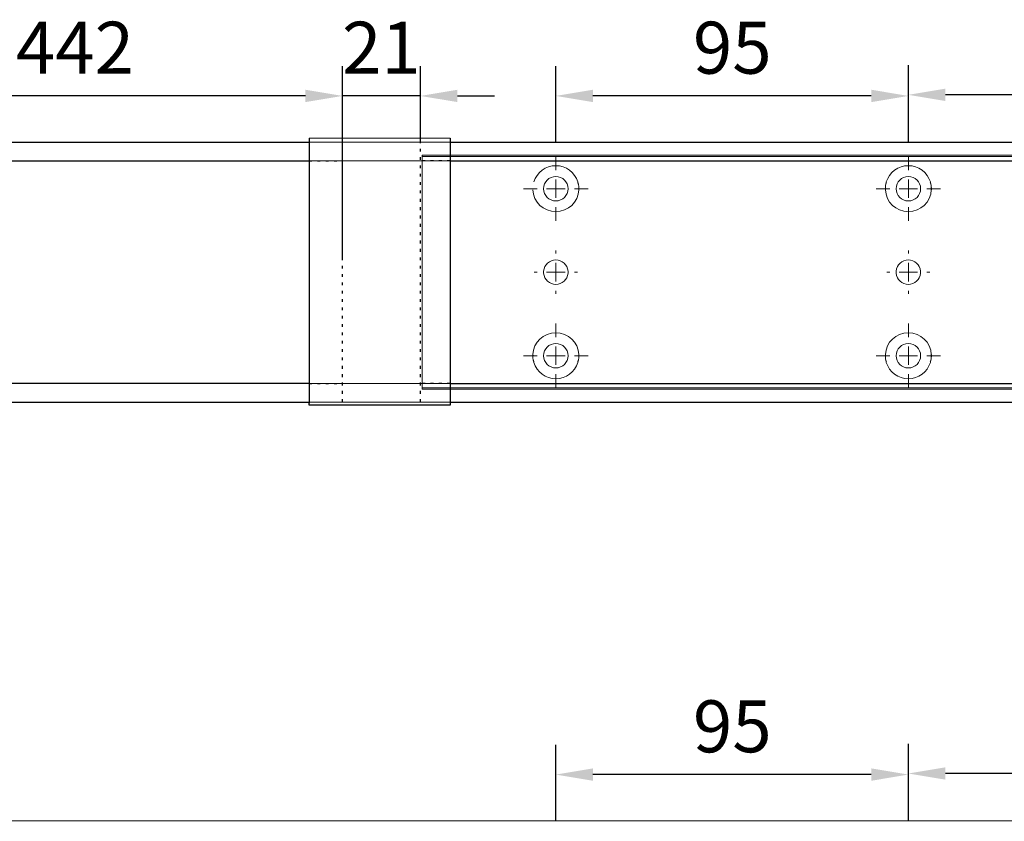
# Model space of a CAD drawing. Units: millimetres. Extents: x 0 to 2600, y 0 to 6262.
# Drawn here: x 924 to 1189, y 3354 to 3570 of the extents above; entities that cross this region are included whole.
import ezdxf

# ---------------------------------------------------------------- set-up
doc = ezdxf.new("R2010")
doc.units = ezdxf.units.MM
doc.linetypes.add('MITTEX2', pattern=[4, 2.5, -0.5, 0.5, -0.5])
doc.linetypes.add('SHORT_DASH', pattern=[3, 0.75, -1.5, 0.75])
doc.layers.add('02_BEMASSUNG', color=4, linetype='Continuous')
doc.layers.add('03_MITTELLINIE', color=1, linetype='MITTEX2')
doc.styles.add('Bemassungstext (DORMA)', font='isocpeur.ttf')
doc.dimstyles.new('DORMA_M', dxfattribs={"dimtxt": 3.5, "dimasz": 2.5, "dimexe": 2, "dimexo": 0, "dimgap": 1.5, "dimtad": 1, "dimdec": 8, "dimtxsty": 'Bemassungstext (DORMA)', "dimcen": 0.1, "dimclrt": 256, "dimadec": 8, "dimazin": 2, "dimtfac": 1, "dimtdec": 8, "dimtmove": 0, "dimatfit": 3, "dimfxl": 1, "dimtolj": 1, "dimarcsym": 0})

# ---------------------------------------------------------------- blocks, each defined once
blk = doc.blocks.new('SW_CENTERMARKSYMBOL_18')
at = {"color": 0, "linetype": 'Continuous', "lineweight": 0}
for p, q in [((0, 5), (0, 5.8)), ((-5, 0), (-5.8, 0)), ((0, 0), (-2.5, 0)), ((0, 0), (0, 2.5)), ((0, 0), (0, -2.5)), ((0, 0), (2.5, 0)), ((5, 0), (5.8, 0)), ((0, -5), (0, -5.8))]:
    blk.add_line(p, q, dxfattribs=at)
blk = doc.blocks.new('SW_CENTERMARKSYMBOL_19')
at = {"color": 0, "linetype": 'Continuous', "lineweight": 0}
for p, q in [((0, 5), (0, 8.7)), ((-5, 0), (-8.7, 0)), ((0, 0), (-2.5, 0)), ((0, 0), (0, 2.5)), ((0, 0), (0, -2.5)), ((0, 0), (2.5, 0)), ((5, 0), (8.7, 0)), ((0, -5), (0, -8.7))]:
    blk.add_line(p, q, dxfattribs=at)
blk = doc.blocks.new('SW_CENTERMARKSYMBOL_20')
at = {"color": 0, "linetype": 'Continuous', "lineweight": 0}
for p, q in [((0, 5), (0, 8.7)), ((-5, 0), (-8.7, 0)), ((0, 0), (-2.5, 0)), ((0, 0), (0, 2.5)), ((0, 0), (0, -2.5)), ((0, 0), (2.5, 0)), ((5, 0), (8.7, 0)), ((0, -5), (0, -8.7))]:
    blk.add_line(p, q, dxfattribs=at)
blk = doc.blocks.new('SW_CENTERMARKSYMBOL_21')
at = {"color": 0, "linetype": 'Continuous', "lineweight": 0}
for p, q in [((0, 5), (0, 8.7)), ((-5, 0), (-8.7, 0)), ((0, 0), (-2.5, 0)), ((0, 0), (0, 2.5)), ((0, 0), (0, -2.5)), ((0, 0), (2.5, 0)), ((5, 0), (8.7, 0)), ((0, -5), (0, -8.7))]:
    blk.add_line(p, q, dxfattribs=at)
blk = doc.blocks.new('SW_CENTERMARKSYMBOL_23')
at = {"color": 0, "linetype": 'Continuous', "lineweight": 0}
for p, q in [((0, 5), (0, 5.8)), ((-5, 0), (-5.8, 0)), ((0, 0), (-2.5, 0)), ((0, 0), (0, 2.5)), ((0, 0), (0, -2.5)), ((0, 0), (2.5, 0)), ((5, 0), (5.8, 0)), ((0, -5), (0, -5.8))]:
    blk.add_line(p, q, dxfattribs=at)
blk = doc.blocks.new('SW_CENTERMARKSYMBOL_24')
at = {"color": 0, "linetype": 'Continuous', "lineweight": 0}
for p, q in [((0, 5), (0, 8.7)), ((-5, 0), (-8.7, 0)), ((0, 0), (-2.5, 0)), ((0, 0), (0, 2.5)), ((0, 0), (0, -2.5)), ((0, 0), (2.5, 0)), ((5, 0), (8.7, 0)), ((0, -5), (0, -8.7))]:
    blk.add_line(p, q, dxfattribs=at)
blk = doc.blocks.new('*D52')
at = {"layer": '02_BEMASSUNG', "color": 0, "lineweight": -2, "transparency": 16777216}
for p, q in [((19.82, 683.37), (19.82, 704.25)), ((139.82, 683.37), (139.82, 704.25)), ((129.82, 696.25), (29.82, 696.25))]:
    blk.add_line(p, q, dxfattribs=at)
at = {"layer": '02_BEMASSUNG', "color": 0, "transparency": 16777216}
for points in [[(29.82, 697.92), (29.82, 694.59), (19.82, 696.25)], [(129.82, 697.92), (129.82, 694.59), (139.82, 696.25)]]:
    blk.add_solid(points, dxfattribs=at)
at = {"layer": 'Defpoints', "color": 0, "transparency": 16777216}
for p in [(19.82, 696.25), (19.82, 683.37), (139.82, 683.37)]:
    blk.add_point(p, dxfattribs=at)
at = {"layer": '02_BEMASSUNG', "transparency": 16777216, "insert": (80.13, 709.25), "char_height": 14, "attachment_point": 5, "style": 'Bemassungstext (DORMA)'}
blk.add_mtext('\\A1;120', dxfattribs=at)
blk = doc.blocks.new('*D54')
at = {"layer": '02_BEMASSUNG', "color": 0, "lineweight": -2, "transparency": 16777216}
for p, q in [((-75.18, 683.37), (-75.18, 703.96)), ((19.82, 683.37), (19.82, 703.96)), ((9.82, 695.96), (-65.18, 695.96))]:
    blk.add_line(p, q, dxfattribs=at)
at = {"layer": '02_BEMASSUNG', "color": 0, "transparency": 16777216}
for points in [[(-65.18, 697.63), (-65.18, 694.29), (-75.18, 695.96)], [(9.82, 697.63), (9.82, 694.29), (19.82, 695.96)]]:
    blk.add_solid(points, dxfattribs=at)
at = {"layer": 'Defpoints', "color": 0, "transparency": 16777216}
for p in [(-75.18, 695.96), (-75.18, 683.37), (19.82, 683.37)]:
    blk.add_point(p, dxfattribs=at)
at = {"layer": '02_BEMASSUNG', "transparency": 16777216, "insert": (-27.62, 708.96), "char_height": 14, "attachment_point": 5, "style": 'Bemassungstext (DORMA)'}
blk.add_mtext('\\A1;95', dxfattribs=at)
blk = doc.blocks.new('*D509')
at = {"layer": '02_BEMASSUNG', "color": 0, "lineweight": -2, "transparency": 16777216}
for p, q in [((703.5, 38.4), (703.5, 90.49)), ((877.47, 38.4), (877.47, 90.49)), ((867.47, 82.49), (713.5, 82.49))]:
    blk.add_line(p, q, dxfattribs=at)
at = {"layer": '02_BEMASSUNG', "color": 0, "transparency": 16777216}
for points in [[(713.5, 84.16), (713.5, 80.83), (703.5, 82.49)], [(867.47, 84.16), (867.47, 80.83), (877.47, 82.49)]]:
    blk.add_solid(points, dxfattribs=at)
at = {"layer": 'Defpoints', "color": 0, "transparency": 16777216}
for p in [(703.5, 82.49), (703.5, 38.4), (877.47, 38.4)]:
    blk.add_point(p, dxfattribs=at)
at = {"layer": '02_BEMASSUNG', "transparency": 16777216, "insert": (790.49, 95.49), "char_height": 14, "attachment_point": 5, "style": 'Bemassungstext (DORMA)'}
blk.add_mtext('\\A1;B-1442', dxfattribs=at)
blk = doc.blocks.new('*D479')
at = {"layer": '02_BEMASSUNG', "color": 0, "lineweight": -2, "transparency": 16777216}
for p, q in [((877.47, 70), (877.47, 90.49)), ((898.47, 70), (898.47, 90.49)), ((867.47, 82.49), (857.47, 82.49)), ((898.47, 82.49), (877.47, 82.49)), ((908.47, 82.49), (918.47, 82.49))]:
    blk.add_line(p, q, dxfattribs=at)
at = {"layer": '02_BEMASSUNG', "color": 0, "transparency": 16777216}
for points in [[(867.47, 84.16), (867.47, 80.83), (877.47, 82.49)], [(908.47, 84.16), (908.47, 80.83), (898.47, 82.49)]]:
    blk.add_solid(points, dxfattribs=at)
at = {"layer": 'Defpoints', "color": 0, "transparency": 16777216}
for p in [(877.47, 82.49), (877.47, 70), (898.47, 70)]:
    blk.add_point(p, dxfattribs=at)
at = {"layer": '02_BEMASSUNG', "transparency": 16777216, "insert": (887.97, 95.49), "char_height": 14, "attachment_point": 5, "style": 'Bemassungstext (DORMA)'}
blk.add_mtext('\\A1;21', dxfattribs=at)
blk = doc.blocks.new('*D465')
at = {"layer": '02_BEMASSUNG', "color": 0, "lineweight": -2, "transparency": 16777216}
for p, q in [((1029.97, 69.9), (1029.97, 90.79)), ((1149.97, 69.9), (1149.97, 90.79)), ((1139.97, 82.79), (1039.97, 82.79))]:
    blk.add_line(p, q, dxfattribs=at)
at = {"layer": '02_BEMASSUNG', "color": 0, "transparency": 16777216}
for points in [[(1039.97, 84.45), (1039.97, 81.12), (1029.97, 82.79)], [(1139.97, 84.45), (1139.97, 81.12), (1149.97, 82.79)]]:
    blk.add_solid(points, dxfattribs=at)
at = {"layer": 'Defpoints', "color": 0, "transparency": 16777216}
for p in [(1029.97, 82.79), (1029.97, 69.9), (1149.97, 69.9)]:
    blk.add_point(p, dxfattribs=at)
at = {"layer": '02_BEMASSUNG', "transparency": 16777216, "insert": (1090.28, 95.79), "char_height": 14, "attachment_point": 5, "style": 'Bemassungstext (DORMA)'}
blk.add_mtext('\\A1;120', dxfattribs=at)
blk = doc.blocks.new('*D469')
at = {"layer": '02_BEMASSUNG', "color": 0, "lineweight": -2, "transparency": 16777216}
for p, q in [((934.97, 69.9), (934.97, 90.49)), ((1029.97, 69.9), (1029.97, 90.49)), ((1019.97, 82.49), (944.97, 82.49))]:
    blk.add_line(p, q, dxfattribs=at)
at = {"layer": '02_BEMASSUNG', "color": 0, "transparency": 16777216}
for points in [[(944.97, 84.16), (944.97, 80.83), (934.97, 82.49)], [(1019.97, 84.16), (1019.97, 80.83), (1029.97, 82.49)]]:
    blk.add_solid(points, dxfattribs=at)
at = {"layer": 'Defpoints', "color": 0, "transparency": 16777216}
for p in [(934.97, 82.49), (934.97, 69.9), (1029.97, 69.9)]:
    blk.add_point(p, dxfattribs=at)
at = {"layer": '02_BEMASSUNG', "transparency": 16777216, "insert": (982.53, 95.49), "char_height": 14, "attachment_point": 5, "style": 'Bemassungstext (DORMA)'}
blk.add_mtext('\\A1;95', dxfattribs=at)
blk = doc.blocks.new('Montageplatte GS DIN R')
at = {"color": 7, "lineweight": 15}
for p, q in [((-111.17922387, 679.96732656), (507.49066507, 679.96732656)), ((-111.17922387, 679.66732521), (-111.17922387, 679.96732656)), ((-111.17922387, 679.66732521), (-111.17922387, 616.96732555)), ((-111.17922387, 679.66732521), (507.67832936, 679.66732521)), ((-77.62097439, 650.68694133), (-77.62121281, 650.68694133)), ((-72.73720822, 650.68694133), (-72.73935398, 650.68694133)), ((17.37905422, 650.68694133), (17.3788158, 650.68694133)), ((22.26279059, 650.68694133), (22.26067463, 650.68694133)), ((-77.62121281, 646.24771079), (-77.62097439, 646.24771079)), ((-72.73935398, 646.24771079), (-72.73720822, 646.24771079)), ((17.3788158, 646.24771079), (17.37905422, 646.24771079)), ((22.26067463, 646.24771079), (22.26279059, 646.24771079)), ((-111.17922387, 616.96732555), (-111.17922387, 617.2673269)), ((-111.17922387, 617.2673269), (507.67832936, 617.2673269)), ((-111.17922387, 616.96732555), (507.49066507, 616.96732555))]:
    blk.add_line(p, q, dxfattribs=at)
for centre in [(-75.17920765, 670.96732606), (19.82079235, 670.96732606), (-75.17920765, 625.96732606), (19.82079235, 625.96732606)]:
    blk.add_circle(centre, 3.3, dxfattribs=at)
for centre, radius, start, end in [((-75.17920765, 670.96732606), 6.2, 16.8772694386, 163.1227305614), ((19.82079235, 670.96732606), 6.2, 16.8772694386, 163.1227305614), ((-75.17920765, 670.96732606), 6.2, 14.9552483166, 16.8772694386), ((-75.17920765, 670.96732606), 6.2, 11.1599368722, 13.0503049397), ((-75.17920765, 670.96732606), 6.2, 2.7734594021, 11.1599368722), ((19.82079235, 670.96732606), 6.2, 168.8400631278, 177.2265405979), ((19.82079235, 670.96732606), 6.2, 166.9496950603, 168.8400631278), ((19.82079235, 670.96732606), 6.2, 163.1227305614, 165.0447516834), ((19.82079235, 670.96732606), 6.2, 14.9552483166, 16.8772694386), ((19.82079235, 670.96732606), 6.2, 11.1599368722, 13.0503049397), ((19.82079235, 670.96732606), 6.2, 2.7734594021, 11.1599368722), ((-75.17920765, 670.96732606), 6.2, 182.7734594021, 357.2265405979), ((-75.17920765, 670.96732606), 6.2, 0.9241655486, 2.7734594021), ((-75.17920765, 670.96732606), 6.2, 357.2265405979, 359.0758344514), ((19.82079235, 670.96732606), 6.2, 177.2265405979, 179.0758344514), ((19.82079235, 670.96732606), 6.2, 180.9241655486, 182.7734594021), ((19.82079235, 670.96732606), 6.2, 182.7734594021, 357.2265405979), ((19.82079235, 670.96732606), 6.2, 0.9241655486, 2.7734594021), ((19.82079235, 670.96732606), 6.2, 357.2265405979, 359.0758344514), ((-75.17920765, 648.46732606), 3.3, 90, 174.7840914295), ((-75.17920765, 648.46732606), 3.3, 5.2159085705, 90), ((19.82079235, 648.46732606), 3.3, 90, 174.7840914295), ((19.82079235, 648.46732606), 3.3, 5.2159085705, 90), ((-75.17920765, 648.46732606), 3.3, 174.7840914295, 180), ((-75.17920765, 648.46732606), 3.3, 180, 185.2159085704), ((-75.17920765, 648.46732606), 3.3, 185.2159085704, 270), ((-75.17920765, 648.46732606), 3.3, 270, 354.7840914295), ((-75.17920765, 648.46732606), 3.3, 0, 5.2159085705), ((-75.17920765, 648.46732606), 3.3, 354.7840914295, 0), ((19.82079235, 648.46732606), 3.3, 174.7840914295, 180), ((19.82079235, 648.46732606), 3.3, 180, 185.2159085704), ((19.82079235, 648.46732606), 3.3, 185.2159085704, 270), ((19.82079235, 648.46732606), 3.3, 270, 354.7840914295), ((19.82079235, 648.46732606), 3.3, 0, 5.2159085705), ((19.82079235, 648.46732606), 3.3, 354.7840914295, 0), ((-75.17920765, 625.96732606), 6.2, 2.7734594021, 177.2265405979), ((19.82079235, 625.96732606), 6.2, 2.7734594021, 177.2265405979), ((-75.17920765, 625.96732606), 6.2, 177.2265405979, 179.0758344514), ((-75.17920765, 625.96732606), 6.2, 0.9241655486, 2.7734594021), ((19.82079235, 625.96732606), 6.2, 177.2265405979, 179.0758344514), ((19.82079235, 625.96732606), 6.2, 0.9241655486, 2.7734594021), ((-75.17920765, 625.96732606), 6.2, 180.9241655486, 182.7734594021), ((-75.17920765, 625.96732606), 6.2, 182.7734594021, 191.1599368722), ((-75.17920765, 625.96732606), 6.2, 191.1599368722, 193.0503049397), ((-75.17920765, 625.96732606), 6.2, 194.9552483166, 196.8772694386), ((-75.17920765, 625.96732606), 6.2, 196.8772694386, 343.1227305614), ((-75.17920765, 625.96732606), 6.2, 343.1227305614, 345.0447516834), ((-75.17920765, 625.96732606), 6.2, 346.9496950603, 348.8400631278), ((-75.17920765, 625.96732606), 6.2, 348.8400631278, 357.2265405979), ((-75.17920765, 625.96732606), 6.2, 357.2265405979, 359.0758344514), ((19.82079235, 625.96732606), 6.2, 180.9241655486, 182.7734594021), ((19.82079235, 625.96732606), 6.2, 182.7734594021, 191.1599368722), ((19.82079235, 625.96732606), 6.2, 191.1599368722, 193.0503049397), ((19.82079235, 625.96732606), 6.2, 194.9552483166, 196.8772694386), ((19.82079235, 625.96732606), 6.2, 196.8772694386, 343.1227305614), ((19.82079235, 625.96732606), 6.2, 343.1227305614, 345.0447516834), ((19.82079235, 625.96732606), 6.2, 346.9496950603, 348.8400631278), ((19.82079235, 625.96732606), 6.2, 348.8400631278, 357.2265405979), ((19.82079235, 625.96732606), 6.2, 357.2265405979, 359.0758344514)]:
    blk.add_arc(centre, radius, start, end, dxfattribs=at)
for points, degree in [([(-69.26648936, 672.46732627), (-69.18924174, 672.5673261)], 1), ([(-69.13935265, 672.36732644), (-69.26648936, 672.46732627)], 1), ([(13.90809694, 672.46732627), (13.78090063, 672.36732644)], 1), ([(13.83079817, 672.56732935), (13.85643521, 672.5339455), (13.88219944, 672.50061032), (13.90809415, 672.46732606)], 3), ([(25.86064616, 672.36732644), (25.73347965, 672.46732627)], 1), ([(25.73348809, 672.46732289), (25.75938278, 672.50060712), (25.78514698, 672.53394225), (25.810784, 672.56732606)], 3), ([(-69.07921156, 670.96732695), (-68.98002943, 671.06732678)], 1), ([(-68.98002943, 670.86732526), (-69.07921156, 670.96732695)], 1), ([(13.62157741, 671.06732678), (13.72081915, 670.96732695)], 1), ([(13.72081915, 670.96732695), (13.62157741, 670.86732526)], 1), ([(25.92078725, 670.96732695), (26.01999918, 671.06732678)], 1), ([(26.01999918, 670.86732526), (25.92078725, 670.96732695)], 1), ([(-81.27920765, 625.96732606), (-81.31245162, 626.00057002), (-81.34551466, 626.03390479), (-81.37840115, 626.06732606)], 3), ([(-81.37840115, 625.86732606), (-81.34551466, 625.90074732), (-81.31245162, 625.93408209), (-81.27920765, 625.96732606)], 3), ([(-81.09193167, 624.46732585), (-81.21906838, 624.56732568)], 1), ([(-81.16917929, 624.36732602), (-81.09193167, 624.46732585)], 1), ([(-69.13935265, 624.56732568), (-69.26648936, 624.46732585)], 1), ([(-69.26648936, 624.46732585), (-69.18924174, 624.36732602)], 1), ([(-68.98002943, 626.06732686), (-69.07921156, 625.96732516)], 1), ([(-69.07921156, 625.96732516), (-68.98002943, 625.86732533)], 1), ([(13.72081915, 625.96732516), (13.62157741, 626.06732686)], 1), ([(13.62157741, 625.86732533), (13.72081915, 625.96732516)], 1), ([(13.90809694, 624.46732585), (13.78090063, 624.56732568)], 1), ([(13.83079817, 624.36732277), (13.85643521, 624.40070662), (13.88219944, 624.43404179), (13.90809415, 624.46732606)], 3), ([(25.86064616, 624.56732568), (25.73347965, 624.46732585)], 1), ([(25.73348809, 624.46732922), (25.75938278, 624.434045), (25.78514698, 624.40070987), (25.810784, 624.36732606)], 3), ([(26.01999918, 626.06732686), (25.92078725, 625.96732516)], 1), ([(25.92078725, 625.96732516), (26.01999918, 625.86732533)], 1)]:
    blk.add_open_spline(points, degree=degree, dxfattribs=at)
at = {"layer": '03_MITTELLINIE', "xscale": -1}
for name, p in [('SW_CENTERMARKSYMBOL_21', (-75.17920765, 670.96732606)), ('SW_CENTERMARKSYMBOL_19', (19.82079235, 670.96732606)), ('SW_CENTERMARKSYMBOL_23', (-75.17920765, 648.46732606)), ('SW_CENTERMARKSYMBOL_18', (19.82079235, 648.46732606)), ('SW_CENTERMARKSYMBOL_24', (-75.17920765, 625.96732606)), ('SW_CENTERMARKSYMBOL_20', (19.82079235, 625.96732606))]:
    blk.add_blockref(name, p, dxfattribs=at)
at = {"layer": '02_BEMASSUNG'}
for base, p1, p2, picture, middle in [((-75.1792076528, 695.9614806528), (19.8207923472, 683.367326058), (-75.1792076528, 683.367326058), '*D54', (-27.621799679, 695.9614806528)), ((19.8207923472, 696.2531473195), (139.8207923472, 683.367326058), (19.8207923472, 683.367326058), '*D52', (80.1286664371, 696.2531473195))]:
    dim = blk.add_linear_dim(base=base, p1=p1, p2=p2, angle=180, dimstyle='DORMA_M', dxfattribs=at)
    dim.commit()
    dim.dimension.update_dxf_attribs({"geometry": picture, "text_midpoint": middle, "dimtype": 128})
blk = doc.blocks.new('*U418')
at = {"color": 7, "linetype": 'Continuous', "lineweight": 15}
blk.add_line((754.48651174, 70.0000003), (1577.97302348, 70.0000003), dxfattribs=at)
blk.add_blockref('Montageplatte GS DIN R', (1010.15231704, -613.46732591))
blk = doc.blocks.new('*U464')
at = {"color": 7}
for p, q in [((712.5, 70.0000003), (868.47302348, 70.0000003)), ((906.47302348, 70.0000003), (1577.97302348, 70.0000003)), ((713.00000715, 64.99999948), (868.47302348, 64.99999948)), ((906.47302348, 64.99999948), (1577.97302348, 64.99999948)), ((868.47302348, 5.00000082), (712.5, 5.00000082)), ((906.47302348, 5.00000082), (1577.97302348, 5.00000082)), ((712.5, 0), (868.47302348, 0)), ((906.47302348, 0), (1577.97302348, 0))]:
    blk.add_line(p, q, dxfattribs=at)
at = {"color": 7, "linetype": 'Continuous', "lineweight": 15}
for p, q in [((754.48651174, 70.0000003), (1577.97302348, 70.0000003)), ((754.48651174, 70.0000003), (1577.97302348, 70.0000003)), ((898.97301633, 5.00000082), (898.97301633, 64.99999948)), ((754.48651174, 0), (1577.97302348, 0)), ((754.48651174, 0), (1577.97302348, 0))]:
    blk.add_line(p, q, dxfattribs=at)
at = {"color": 7, "linetype": 'Continuous', "lineweight": 30}
for p, q in [((868.47302348, 71.08933299), (868.47302348, 64.21644308)), ((906.47302348, 71.08933299), (906.47302348, 64.21644308)), ((868.47302348, 64.21644308), (868.47302348, -0.29589423)), ((906.47302348, 64.21644308), (906.47302348, -0.29589423)), ((868.47302348, -0.79589423), (868.47302348, -0.29589423)), ((906.47302348, -0.79589423), (868.47302348, -0.79589423)), ((906.47302348, -0.29589423), (906.47302348, -0.79589423))]:
    blk.add_line(p, q, dxfattribs=at)
at = {"color": 7, "linetype": 'Continuous', "lineweight": 0}
for p, q in [((906.47302348, 71.08933299), (868.47302348, 71.08933299)), ((754.48651174, 64.99999948), (1577.97302348, 64.99999948)), ((754.48651174, 64.99999948), (1577.97302348, 64.99999948)), ((754.48651174, 5.00000082), (1577.97302348, 5.00000082)), ((754.48651174, 5.00000082), (1577.97302348, 5.00000082))]:
    blk.add_line(p, q, dxfattribs=at)
at = {"color": 7, "linetype": 'SHORT_DASH', "lineweight": 0}
for p, q in [((877.47302348, 70.0000003), (868.47302348, 70.0000003)), ((906.47302348, 70.0000003), (898.47302348, 70.0000003)), ((877.47302348, 0), (868.47302348, 0)), ((906.47302348, 0), (898.47302348, 0))]:
    blk.add_line(p, q, dxfattribs=at)
at = {"color": 7, "linetype": 'SHORT_DASH'}
for p, q in [((877.47302348, 0), (877.47302348, 70.0000003)), ((898.47302348, 0), (898.47302348, 70.0000003)), ((868.47302348, 64.99999948), (877.47302348, 64.99999948)), ((906.47302348, 64.99999948), (898.47302348, 64.99999948)), ((868.47302348, 5.00000082), (877.47302348, 5.00000082)), ((906.47302348, 5.00000082), (898.47302348, 5.00000082))]:
    blk.add_line(p, q, dxfattribs=at)
at = {"color": 7, "lineweight": 15}
for p, q in [((898.97309318, 66.50000066), (1517.64298211, 66.50000066)), ((898.97309318, 66.1999993), (898.97309318, 66.50000066)), ((898.97309318, 66.1999993), (898.97309318, 3.49999964)), ((898.97309318, 66.1999993), (1517.8306464, 66.1999993)), ((932.53134265, 37.21961542), (932.53110423, 37.21961542)), ((937.41510882, 37.21961542), (937.41296306, 37.21961542)), ((1027.53137126, 37.21961542), (1027.53113284, 37.21961542)), ((1032.41510763, 37.21961542), (1032.41299167, 37.21961542)), ((932.53110423, 32.78038488), (932.53134265, 32.78038488)), ((937.41296306, 32.78038488), (937.41510882, 32.78038488)), ((1027.53113284, 32.78038488), (1027.53137126, 32.78038488)), ((1032.41299167, 32.78038488), (1032.41510763, 32.78038488)), ((898.97309318, 3.49999964), (898.97309318, 3.800001)), ((898.97309318, 3.800001), (1517.8306464, 3.800001)), ((898.97309318, 3.49999964), (1517.64298211, 3.49999964))]:
    blk.add_line(p, q, dxfattribs=at)
for centre in [(934.97310939, 57.50000015), (1029.97310939, 57.50000015), (934.97310939, 12.50000015), (1029.97310939, 12.50000015)]:
    blk.add_circle(centre, 3.3, dxfattribs=at)
for centre, radius, start, end in [((934.97310939, 57.50000015), 6.2, 16.877269439, 163.122730561), ((1029.97310939, 57.50000015), 6.2, 16.877269439, 163.122730561), ((934.97310939, 57.50000015), 6.2, 14.9552483171, 16.877269439), ((934.97310939, 57.50000015), 6.2, 11.1599368718, 13.0503049392), ((934.97310939, 57.50000015), 6.2, 2.773459402, 11.1599368718), ((1029.97310939, 57.50000015), 6.2, 168.8400631282, 177.226540598), ((1029.97310939, 57.50000015), 6.2, 166.9496950608, 168.8400631282), ((1029.97310939, 57.50000015), 6.2, 163.122730561, 165.0447516829), ((1029.97310939, 57.50000015), 6.2, 14.9552483171, 16.877269439), ((1029.97310939, 57.50000015), 6.2, 11.1599368718, 13.0503049392), ((1029.97310939, 57.50000015), 6.2, 2.773459402, 11.1599368718), ((934.97310939, 57.50000015), 6.2, 182.773459402, 357.226540598), ((934.97310939, 57.50000015), 6.2, 0.9241655486, 2.773459402), ((934.97310939, 57.50000015), 6.2, 357.226540598, 359.0758344514), ((1029.97310939, 57.50000015), 6.2, 177.226540598, 179.0758344514), ((1029.97310939, 57.50000015), 6.2, 180.9241655486, 182.773459402), ((1029.97310939, 57.50000015), 6.2, 182.773459402, 357.226540598), ((1029.97310939, 57.50000015), 6.2, 0.9241655486, 2.773459402), ((1029.97310939, 57.50000015), 6.2, 357.226540598, 359.0758344514), ((934.97310939, 35.00000015), 3.3, 90, 174.7840914294), ((934.97310939, 35.00000015), 3.3, 5.2159085706, 90), ((1029.97310939, 35.00000015), 3.3, 90, 174.7840914294), ((1029.97310939, 35.00000015), 3.3, 5.2159085706, 90), ((934.97310939, 35.00000015), 3.3, 174.7840914294, 180), ((934.97310939, 35.00000015), 3.3, 180, 185.2159085706), ((934.97310939, 35.00000015), 3.3, 185.2159085706, 270), ((934.97310939, 35.00000015), 3.3, 270, 354.7840914294), ((934.97310939, 35.00000015), 3.3, 0, 5.2159085706), ((934.97310939, 35.00000015), 3.3, 354.7840914294, 0), ((1029.97310939, 35.00000015), 3.3, 174.7840914294, 180), ((1029.97310939, 35.00000015), 3.3, 180, 185.2159085706), ((1029.97310939, 35.00000015), 3.3, 185.2159085706, 270), ((1029.97310939, 35.00000015), 3.3, 270, 354.7840914294), ((1029.97310939, 35.00000015), 3.3, 0, 5.2159085706), ((1029.97310939, 35.00000015), 3.3, 354.7840914294, 0), ((934.97310939, 12.50000015), 6.2, 2.773459402, 177.226540598), ((1029.97310939, 12.50000015), 6.2, 2.773459402, 177.226540598), ((934.97310939, 12.50000015), 6.2, 177.226540598, 179.0758344514), ((934.97310939, 12.50000015), 6.2, 180.9241655486, 182.773459402), ((934.97310939, 12.50000015), 6.2, 182.773459402, 191.1599368718), ((934.97310939, 12.50000015), 6.2, 191.1599368718, 193.0503049392), ((934.97310939, 12.50000015), 6.2, 194.9552483171, 196.877269439), ((934.97310939, 12.50000015), 6.2, 196.877269439, 343.122730561), ((934.97310939, 12.50000015), 6.2, 343.122730561, 345.0447516829), ((934.97310939, 12.50000015), 6.2, 346.9496950608, 348.8400631282), ((934.97310939, 12.50000015), 6.2, 348.8400631282, 357.226540598), ((934.97310939, 12.50000015), 6.2, 0.9241655486, 2.773459402), ((934.97310939, 12.50000015), 6.2, 357.226540598, 359.0758344514), ((1029.97310939, 12.50000015), 6.2, 177.226540598, 179.0758344514), ((1029.97310939, 12.50000015), 6.2, 180.9241655486, 182.773459402), ((1029.97310939, 12.50000015), 6.2, 182.773459402, 191.1599368718), ((1029.97310939, 12.50000015), 6.2, 191.1599368718, 193.0503049392), ((1029.97310939, 12.50000015), 6.2, 194.9552483171, 196.877269439), ((1029.97310939, 12.50000015), 6.2, 196.877269439, 343.122730561), ((1029.97310939, 12.50000015), 6.2, 343.122730561, 345.0447516829), ((1029.97310939, 12.50000015), 6.2, 346.9496950608, 348.8400631282), ((1029.97310939, 12.50000015), 6.2, 348.8400631282, 357.226540598), ((1029.97310939, 12.50000015), 6.2, 0.9241655486, 2.773459402), ((1029.97310939, 12.50000015), 6.2, 357.226540598, 359.0758344514)]:
    blk.add_arc(centre, radius, start, end, dxfattribs=at)
for points, degree in [([(940.88582768, 59.00000036), (940.9630753, 59.10000019)], 1), ([(941.01296439, 58.90000053), (940.88582768, 59.00000036)], 1), ([(1024.06041398, 59.00000036), (1023.93321767, 58.90000053)], 1), ([(1023.98311521, 59.10000344), (1024.00875225, 59.06661959), (1024.03451648, 59.03328441), (1024.06041119, 59.00000015)], 3), ([(1036.0129632, 58.90000053), (1035.88579669, 59.00000036)], 1), ([(1035.88580513, 58.99999699), (1035.91169982, 59.03328121), (1035.93746403, 59.06661634), (1035.96310104, 59.10000015)], 3), ([(941.07310548, 57.50000104), (941.17228761, 57.60000087)], 1), ([(941.17228761, 57.39999935), (941.07310548, 57.50000104)], 1), ([(1023.77389445, 57.60000087), (1023.87313619, 57.50000104)], 1), ([(1023.87313619, 57.50000104), (1023.77389445, 57.39999935)], 1), ([(1036.07310429, 57.50000104), (1036.17231622, 57.60000087)], 1), ([(1036.17231622, 57.39999935), (1036.07310429, 57.50000104)], 1), ([(928.87310939, 12.50000015), (928.83986543, 12.53324411), (928.80680238, 12.56657888), (928.77391589, 12.60000015)], 3), ([(928.77391589, 12.40000015), (928.80680238, 12.43342141), (928.83986543, 12.46675619), (928.87310939, 12.50000015)], 3), ([(929.06038537, 10.99999994), (928.93324866, 11.09999977)], 1), ([(928.98313775, 10.90000011), (929.06038537, 10.99999994)], 1), ([(941.01296439, 11.09999977), (940.88582768, 10.99999994)], 1), ([(940.88582768, 10.99999994), (940.9630753, 10.90000011)], 1), ([(941.17228761, 12.60000095), (941.07310548, 12.49999926)], 1), ([(941.07310548, 12.49999926), (941.17228761, 12.39999942)], 1), ([(1023.87313619, 12.49999926), (1023.77389445, 12.60000095)], 1), ([(1023.77389445, 12.39999942), (1023.87313619, 12.49999926)], 1), ([(1024.06041398, 10.99999994), (1023.93321767, 11.09999977)], 1), ([(1023.98311521, 10.89999686), (1024.00875225, 10.93338071), (1024.03451648, 10.96671589), (1024.06041119, 11.00000015)], 3), ([(1036.0129632, 11.09999977), (1035.88579669, 10.99999994)], 1), ([(1035.88580513, 11.00000331), (1035.91169982, 10.96671909), (1035.93746403, 10.93338396), (1035.96310104, 10.90000015)], 3), ([(1036.17231622, 12.60000095), (1036.07310429, 12.49999926)], 1), ([(1036.07310429, 12.49999926), (1036.17231622, 12.39999942)], 1)]:
    blk.add_open_spline(points, degree=degree, dxfattribs=at)
blk.add_blockref('Montageplatte GS DIN R', (1010.15231704, -613.46732591))
at = {"layer": '03_MITTELLINIE', "xscale": -1}
for name, p in [('SW_CENTERMARKSYMBOL_21', (934.97310939, 57.50000015)), ('SW_CENTERMARKSYMBOL_19', (1029.97310939, 57.50000015)), ('SW_CENTERMARKSYMBOL_23', (934.97310939, 35.00000015)), ('SW_CENTERMARKSYMBOL_18', (1029.97310939, 35.00000015)), ('SW_CENTERMARKSYMBOL_24', (934.97310939, 12.50000015)), ('SW_CENTERMARKSYMBOL_20', (1029.97310939, 12.50000015))]:
    blk.add_blockref(name, p, dxfattribs=at)
at = {"layer": '02_BEMASSUNG'}
dim = blk.add_linear_dim(base=(703.5, 82.49415474), p1=(877.47302348, 38.4045919), p2=(703.5, 38.4045919), text='B-1442', dimstyle='DORMA_M', dxfattribs=at)
dim.commit()
dim.dimension.update_dxf_attribs({"geometry": '*D509', "text_midpoint": (790.48651174, 82.49415474), "dimtype": 160})
dim = blk.add_linear_dim(base=(877.4730234785, 82.494154744), p1=(898.4730234785, 70.0000002982), p2=(877.4730234785, 70.0000002982), dimstyle='DORMA_M', dxfattribs=at)
dim.commit()
dim.dimension.update_dxf_attribs({"geometry": '*D479', "text_midpoint": (887.9730234785, 82.494154744), "dimtype": 160})
for base, p1, p2, picture, middle in [((934.9731093885, 82.494154744), (1029.9731093885, 69.9000001491), (934.9731093885, 69.9000001491), '*D469', (982.5305173623, 82.494154744)), ((1029.9731093885, 82.7858214106), (1149.9731093885, 69.9000001491), (1029.9731093885, 69.9000001491), '*D465', (1090.2809834784, 82.7858214106))]:
    dim = blk.add_linear_dim(base=base, p1=p1, p2=p2, angle=180, dimstyle='DORMA_M', dxfattribs=at)
    dim.commit()
    dim.dimension.update_dxf_attribs({"geometry": picture, "text_midpoint": middle, "dimtype": 160})

msp = doc.modelspace()

# ---------------------------------------------------------------- block references
for name, p in [('*U464', (133.27082832, 3467.24225992)), ('*U418', (133.27082832, 3284.37497366))]:
    msp.add_blockref(name, p)

doc.saveas('drawing.dxf')
